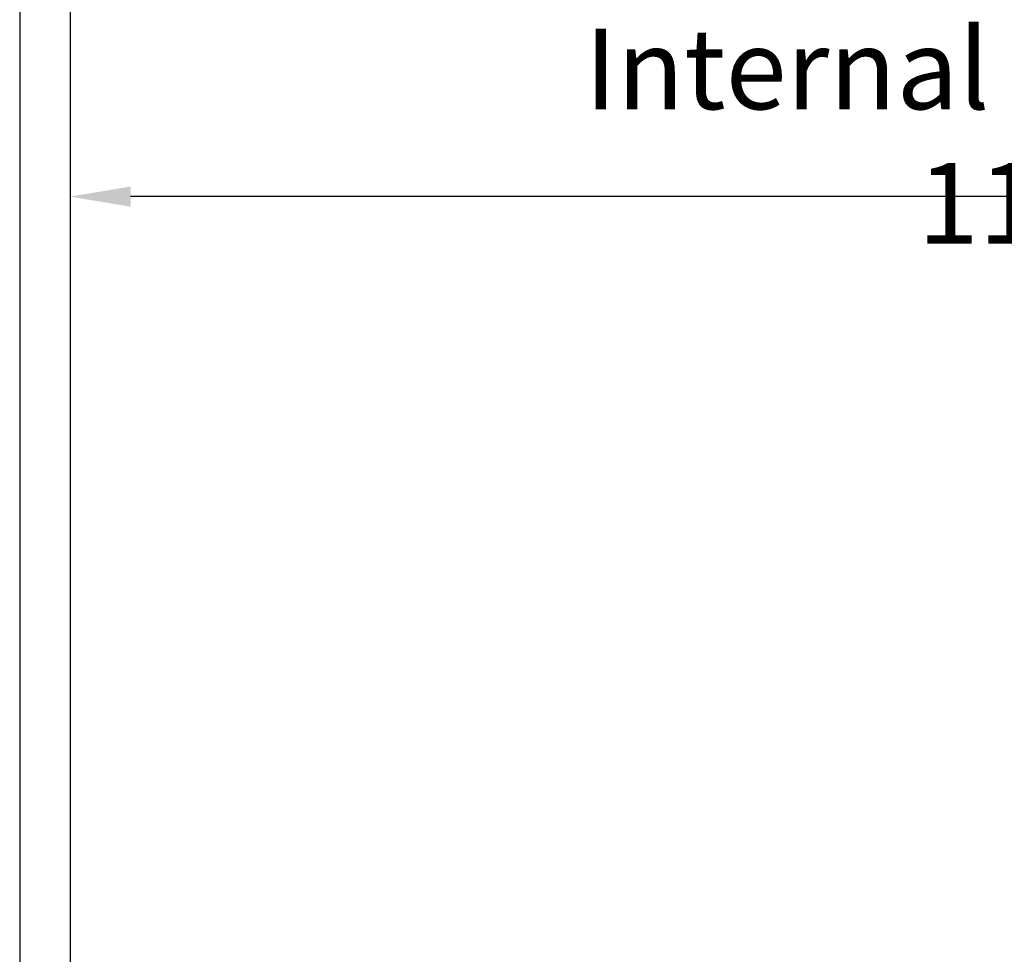
# Model space of a CAD drawing. Units: inches. Extents: x 7002 to 51908, y -267 to 49119.
# Drawn here: x 46213 to 46701, y 21757 to 22220 of the extents above; entities that cross this region are included whole.
import ezdxf

# ---------------------------------------------------------------- set-up
doc = ezdxf.new("R2010")
doc.units = ezdxf.units.IN
doc.header["$MEASUREMENT"] = 0
doc.layers.add('CABINA', color=7, linetype='Continuous')
doc.layers.add('QUOTE', color=1, linetype='Continuous', lineweight=15)
doc.styles.add('QUOTE', font='romans.shx', dxfattribs={"width": 0.8})
doc.dimstyles.new('GMV', dxfattribs={"dimscale": 10, "dimtxt": 4, "dimasz": 3, "dimexe": 2, "dimexo": 3, "dimgap": 1, "dimtad": 1, "dimdec": 1, "dimdsep": 46, "dimtxsty": 'QUOTE', "dimcen": 0, "dimclrt": 2, "dimadec": 0, "dimazin": 0, "dimtfac": 1, "dimtdec": 1, "dimtmove": 0, "dimatfit": 3, "dimfxl": 1, "dimtvp": 1, "dimtolj": 1, "dimarcsym": 0})

# ---------------------------------------------------------------- blocks, each defined once
blk = doc.blocks.new('*D1299')
at = {"layer": 'Defpoints', "color": 0}
for p in [(46238.34, 22132.47), (46238.34, 22130.14), (47338.34, 22055.14)]:
    blk.add_point(p, dxfattribs=at)
at = {"layer": 'QUOTE', "color": 0, "lineweight": -2}
for p, q in [((46238.34, 22160.14), (46238.34, 22152.47)), ((47338.34, 22085.14), (47338.34, 22152.47)), ((47308.34, 22132.47), (46268.34, 22132.47))]:
    blk.add_line(p, q, dxfattribs=at)
at = {"layer": 'QUOTE', "color": 0}
for points in [[(46268.34, 22137.47), (46268.34, 22127.47), (46238.34, 22132.47)], [(47308.34, 22127.47), (47308.34, 22137.47), (47338.34, 22132.47)]]:
    blk.add_solid(points, dxfattribs=at)
at = {"layer": 'QUOTE', "color": 2, "insert": (46719.08, 22162.47), "char_height": 40, "attachment_point": 5, "style": 'QUOTE'}
blk.add_mtext('Internal car width \\A1;1100', dxfattribs=at)

msp = doc.modelspace()

# ---------------------------------------------------------------- linework, layer by layer
at = {"layer": 'CABINA'}
for p, q in [((46213.34403, 22393.149), (46213.34403, 20913.149)), ((46238.34403, 22353.149), (46238.34403, 20953.149))]:
    msp.add_line(p, q, dxfattribs=at)

# ---------------------------------------------------------------- dimensions: what is measured, and where the dimension line sits
at = {"layer": 'QUOTE'}
dim = msp.add_linear_dim(base=(46238.34403, 22132.47167), p1=(47338.34403, 22055.14188), p2=(46238.34403, 22130.14188), angle=180, text='Internal car width <>', dimstyle='GMV', dxfattribs=at)
dim.commit()
dim.dimension.update_dxf_attribs({"geometry": '*D1299', "text_midpoint": (46719.07812, 22132.47167), "dimtype": 160})

doc.saveas('drawing.dxf')
